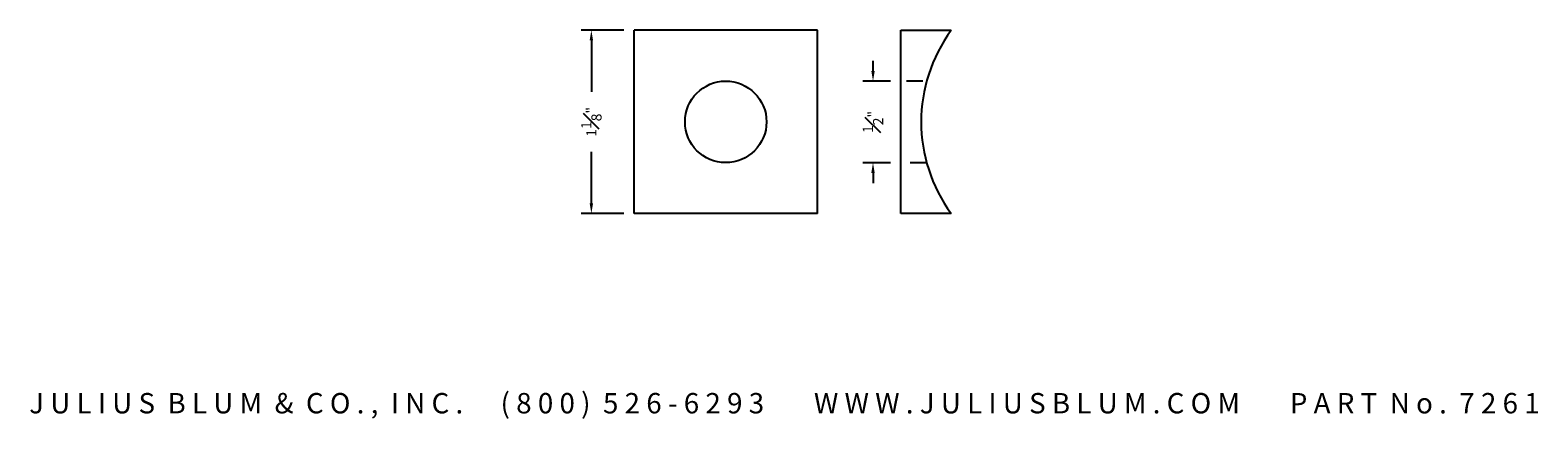
# Model space of a CAD drawing. Units: inches. Extents: x 0.7 to 9.95, y 0.2 to 2.58.
import ezdxf
from ezdxf.enums import TextEntityAlignment as Align

# ---------------------------------------------------------------- set-up
doc = ezdxf.new("R2010")
doc.units = ezdxf.units.IN
doc.header["$MEASUREMENT"] = 0
doc.linetypes.add('HIDDEN2', pattern=[0.1875, 0.125, -0.0625])
doc.layers.get('DEFPOINTS').update_dxf_attribs({"color": 8, "linetype": 'CONTINUOUS'})
for name, color, linetype in [('ADP1DETAIL', 3, 'CONTINUOUS'), ('ADP2DETAIL', 1, 'CONTINUOUS'), ('Raster Image', 3, 'CONTINUOUS')]:
    doc.layers.add(name, color=color, linetype=linetype)
doc.styles.add('ARIAL_WIDE', font='arial.ttf', dxfattribs={"width": 1.25})
doc.dimstyles.new('JB-DIM-IMP', dxfattribs={"dimtxt": 0.0625, "dimasz": 0.0625, "dimexe": 0.0625, "dimexo": 0.0625, "dimgap": 0.09, "dimtad": 0, "dimdec": 4, "dimzin": 0, "dimdsep": 46, "dimlunit": 4, "dimtxsty": 'ARIAL_WIDE', "dimcen": 0.09, "dimclrd": 1, "dimclre": 1, "dimadec": 0, "dimazin": 0, "dimtfac": 1, "dimtdec": 4, "dimtofl": 0, "dimtmove": 0, "dimatfit": 3, "dimfxl": 1, "dimfrac": 1, "dimtolj": 1, "dimtzin": 0, "dimarcsym": 0})

# ---------------------------------------------------------------- blocks, each defined once
blk = doc.blocks.new('*D33')
at = {"layer": 'DEFPOINTS', "color": 0, "transparency": 16777216}
for p in [(4.405, 2.5849), (4.1428, 1.4599), (4.405, 1.4599)]:
    blk.add_point(p, dxfattribs=at)
at = {"layer": 'Raster Image', "color": 1, "lineweight": -2, "transparency": 16777216}
for p, q in [((4.3425, 2.5849), (4.0803, 2.5849)), ((4.1428, 2.5224), (4.1428, 2.2067)), ((4.1428, 1.5224), (4.1428, 1.838)), ((4.3425, 1.4599), (4.0803, 1.4599))]:
    blk.add_line(p, q, dxfattribs=at)
at = {"layer": 'Raster Image', "color": 1, "transparency": 16777216}
for points in [[(4.1324, 2.5224), (4.1532, 2.5224), (4.1428, 2.5849)], [(4.1324, 1.5224), (4.1532, 1.5224), (4.1428, 1.4599)]]:
    blk.add_solid(points, dxfattribs=at)
at = {"layer": 'Raster Image', "color": 0, "transparency": 16777216, "insert": (4.1428, 2.0224), "char_height": 0.0625, "attachment_point": 5, "rotation": 90, "style": 'ARIAL_WIDE'}
blk.add_mtext('\\A1;1{\\H1x;\\S1#8;}"', dxfattribs=at)
blk = doc.blocks.new('*D34')
at = {"layer": 'DEFPOINTS', "color": 0, "transparency": 16777216}
for p in [(6.0416, 2.2717), (5.8711, 1.7717), (6.0416, 1.7717)]:
    blk.add_point(p, dxfattribs=at)
at = {"layer": 'Raster Image', "color": 1, "lineweight": -2, "transparency": 16777216}
for p, q in [((5.8711, 2.3342), (5.8711, 2.3967)), ((5.9791, 2.2717), (5.8086, 2.2717)), ((5.9791, 1.7717), (5.8086, 1.7717)), ((5.8711, 1.7092), (5.8711, 1.6467))]:
    blk.add_line(p, q, dxfattribs=at)
at = {"layer": 'Raster Image', "color": 1, "transparency": 16777216}
for points in [[(5.8607, 2.3342), (5.8816, 2.3342), (5.8711, 2.2717)], [(5.8607, 1.7092), (5.8816, 1.7092), (5.8711, 1.7717)]]:
    blk.add_solid(points, dxfattribs=at)
at = {"layer": 'Raster Image', "color": 0, "transparency": 16777216, "insert": (5.8711, 2.0217), "char_height": 0.0625, "attachment_point": 5, "rotation": 90, "style": 'ARIAL_WIDE'}
blk.add_mtext('\\A1;{\\H1x;\\S1#2;}"', dxfattribs=at)

msp = doc.modelspace()

# ---------------------------------------------------------------- linework, layer by layer
at = {"layer": 'ADP1DETAIL'}
for p, q in [((4.405, 1.45986), (4.405, 2.58486)), ((5.53, 2.58486), (4.405, 2.58486)), ((5.53, 1.45986), (5.53, 2.58486)), ((6.04163, 2.58423), (6.35106, 2.58423)), ((6.04163, 1.45923), (6.04163, 2.58423)), ((5.53, 1.45986), (4.405, 1.45986)), ((6.35106, 1.45923), (6.04163, 1.45923))]:
    msp.add_line(p, q, dxfattribs=at)
msp.add_circle((4.9675, 2.02236), 0.25, dxfattribs=at)
msp.add_arc((7.11663, 2.02173), 0.95, 143.693453, 216.306547, dxfattribs=at)
at = {"layer": 'ADP2DETAIL', "linetype": 'HIDDEN2', "ltscale": 0.25}
for p, q in [((6.17615, 2.27173), (6.04163, 2.27173)), ((6.20011, 1.77173), (6.04163, 1.77173))]:
    msp.add_line(p, q, dxfattribs=at)

# ---------------------------------------------------------------- texts
at = {"layer": 'DEFPOINTS', "style": 'ARIAL_WIDE'}
msp.add_text('J U L I U S  B L U M  &  C O . ,  I N C .      ( 8 0 0 )  5 2 6 - 6 2 9 3        W W W . J U L I U S B L U M . C O M        P A R T  N o .  7 2 6 1', height=0.125, dxfattribs=at).set_placement((5.32745, 0.35894), align=Align.TOP_CENTER)

# ---------------------------------------------------------------- dimensions: what is measured, and where the dimension line sits
at = {"layer": 'Raster Image'}
for base, p1, p2, picture, middle in [((4.14283, 1.45986), (4.405, 2.58486), (4.405, 1.45986), '*D33', (4.14283, 2.02236)), ((5.87114, 1.77173), (6.04163, 2.27173), (6.04163, 1.77173), '*D34', (5.87114, 2.02173))]:
    dim = msp.add_linear_dim(base=base, p1=p1, p2=p2, angle=90, dimstyle='JB-DIM-IMP', dxfattribs=at)
    dim.commit()
    dim.dimension.update_dxf_attribs({"geometry": picture, "text_midpoint": middle})

doc.saveas('drawing.dxf')
